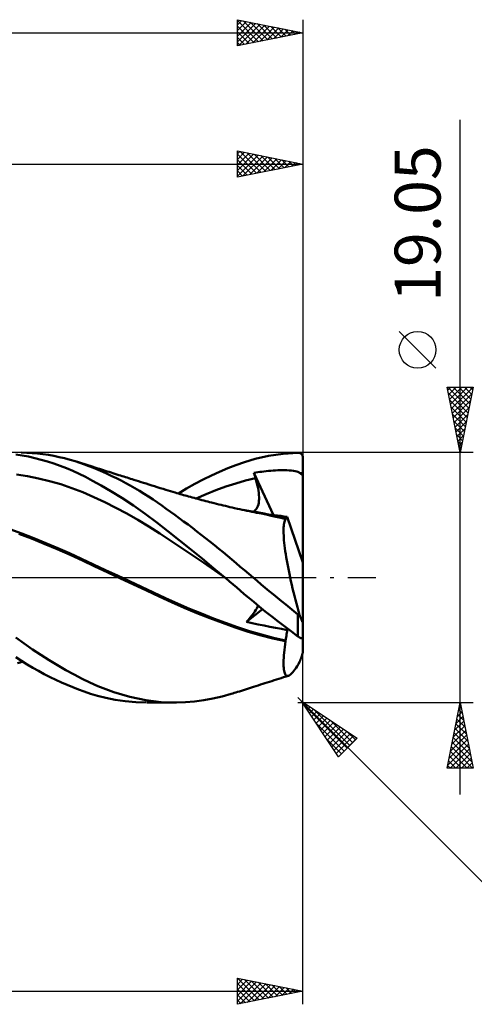
# Model space of a CAD drawing. Units: millimetres. Extents: x -68 to 131, y -44 to 47.
# Drawn here: x 55 to 89, y -33 to 43 of the extents above; entities that cross this region are included whole.
import ezdxf
from ezdxf.enums import TextEntityAlignment as Align

# ---------------------------------------------------------------- set-up
doc = ezdxf.new("R2010")
doc.units = ezdxf.units.MM
doc.header["$LTSCALE"] = 5.35
doc.linetypes.add('LONGDASH_DASH', pattern=[0.85, 0.4, -0.2, 0.05, -0.2])
for name, color, linetype in [('1', 4, 'CONTINUOUS'), ('2', 7, 'CONTINUOUS'), ('4', 2, 'LONGDASH_DASH'), ('CUT', 1, 'CONTINUOUS'), ('SK2', 7, 'CONTINUOUS'), ('SK4', 2, 'LONGDASH_DASH')]:
    doc.layers.add(name, color=color, linetype=linetype)
doc.styles.get("Standard").update_dxf_attribs({"font": 'Monospac821 BT'})

msp = doc.modelspace()

# ---------------------------------------------------------------- linework, layer by layer
at = {"layer": '1', "color": 4, "linetype": 'CONTINUOUS', "lineweight": 50}
for p, q in [((54.838, 9.314), (54.359, 9.39)), ((55.181, 9.513), (54.77, 9.524)), ((55.319, 9.221), (54.838, 9.314)), ((55.594, 9.49), (55.181, 9.513)), ((55.802, 9.113), (55.319, 9.221)), ((56.008, 9.455), (55.594, 9.49)), ((56.285, 8.988), (55.802, 9.113)), ((56.423, 9.407), (56.008, 9.455)), ((56.837, 9.347), (56.423, 9.407)), ((57.252, 9.274), (56.837, 9.347)), ((57.666, 9.19), (57.252, 9.274)), ((58.078, 9.094), (57.666, 9.19)), ((58.488, 8.985), (58.078, 9.094)), ((71.792, 8.807), (72.618, 9.05)), ((72.618, 9.05), (73.638, 9.279)), ((73.638, 9.279), (74.754, 9.444)), ((74.754, 9.444), (75.869, 9.52)), ((75.869, 9.52), (75.889, 9.52)), ((75.908, 9.519), (75.889, 9.52)), ((75.928, 9.517), (75.908, 9.519)), ((75.948, 9.513), (75.928, 9.517)), ((75.967, 9.509), (75.948, 9.513)), ((75.986, 9.504), (75.967, 9.509)), ((76.005, 9.498), (75.986, 9.504)), ((76.024, 9.49), (76.005, 9.498)), ((76.043, 9.481), (76.024, 9.49)), ((76.061, 9.472), (76.043, 9.481)), ((76.079, 9.461), (76.061, 9.472)), ((76.096, 9.449), (76.079, 9.461)), ((76.113, 9.436), (76.096, 9.449)), ((76.129, 9.422), (76.113, 9.436)), ((76.145, 9.406), (76.129, 9.422)), ((76.16, 9.39), (76.145, 9.406)), ((76.174, 9.372), (76.16, 9.39)), ((76.188, 9.353), (76.174, 9.372)), ((76.2, 9.333), (76.188, 9.353)), ((76.211, 9.312), (76.2, 9.333)), ((76.221, 9.29), (76.211, 9.312)), ((76.229, 9.267), (76.221, 9.29)), ((76.237, 9.244), (76.229, 9.267)), ((76.242, 9.219), (76.237, 9.244)), ((76.247, 9.195), (76.242, 9.219)), ((76.249, 9.169), (76.247, 9.195)), ((76.25, 9.144), (76.249, 9.169)), ((76.25, 1.155), (76.25, 9.144)), ((56.768, 8.848), (56.285, 8.988)), ((57.252, 8.691), (56.768, 8.848)), ((57.735, 8.519), (57.252, 8.691)), ((58.217, 8.332), (57.735, 8.519)), ((58.697, 8.129), (58.217, 8.332)), ((58.89, 8.867), (58.488, 8.985)), ((59.241, 8.753), (58.89, 8.867)), ((59.051, 8.817), (58.89, 8.867)), ((59.212, 8.766), (59.051, 8.817)), ((59.374, 8.716), (59.212, 8.766)), ((59.587, 8.632), (59.241, 8.753)), ((59.535, 8.664), (59.374, 8.716)), ((59.696, 8.613), (59.535, 8.664)), ((59.933, 8.503), (59.587, 8.632)), ((59.857, 8.561), (59.696, 8.613)), ((60.018, 8.51), (59.857, 8.561)), ((60.28, 8.366), (59.933, 8.503)), ((60.179, 8.459), (60.018, 8.51)), ((60.389, 8.392), (60.179, 8.459)), ((60.628, 8.221), (60.28, 8.366)), ((60.598, 8.325), (60.389, 8.392)), ((60.744, 8.279), (60.598, 8.325)), ((60.889, 8.233), (60.744, 8.279)), ((69.898, 8.073), (70.524, 8.34)), ((70.524, 8.34), (71.147, 8.582)), ((71.147, 8.582), (71.792, 8.807)), ((55.255, 7.726), (54.416, 7.85)), ((56.095, 7.562), (55.255, 7.726)), ((56.934, 7.358), (56.095, 7.562)), ((59.175, 7.91), (58.697, 8.129)), ((59.656, 7.673), (59.175, 7.91)), ((60.212, 7.383), (59.656, 7.673)), ((60.978, 8.069), (60.628, 8.221)), ((61.034, 8.187), (60.889, 8.233)), ((61.328, 7.91), (60.978, 8.069)), ((61.18, 8.141), (61.034, 8.187)), ((61.325, 8.095), (61.18, 8.141)), ((61.471, 8.049), (61.325, 8.095)), ((61.68, 7.744), (61.328, 7.91)), ((61.616, 8.003), (61.471, 8.049)), ((61.761, 7.958), (61.616, 8.003)), ((62.031, 7.57), (61.68, 7.744)), ((61.907, 7.912), (61.761, 7.958)), ((62.052, 7.866), (61.907, 7.912)), ((62.382, 7.39), (62.031, 7.57)), ((62.198, 7.82), (62.052, 7.866)), ((62.344, 7.775), (62.198, 7.82)), ((62.468, 7.735), (62.344, 7.775)), ((62.593, 7.696), (62.468, 7.735)), ((62.718, 7.657), (62.593, 7.696)), ((62.843, 7.618), (62.718, 7.657)), ((62.968, 7.579), (62.843, 7.618)), ((63.093, 7.539), (62.968, 7.579)), ((63.218, 7.5), (63.093, 7.539)), ((68.64, 7.471), (69.269, 7.784)), ((69.269, 7.784), (69.898, 8.073)), ((71.881, 7.398), (72.634, 7.58)), ((72.514, 7.979), (72.657, 8.004)), ((72.531, 7.922), (72.514, 7.979)), ((74.016, 4.771), (72.514, 7.979)), ((72.547, 7.865), (72.531, 7.922)), ((72.564, 7.808), (72.547, 7.865)), ((72.582, 7.751), (72.564, 7.808)), ((72.599, 7.694), (72.582, 7.751)), ((72.616, 7.637), (72.599, 7.694)), ((72.634, 7.58), (72.616, 7.637)), ((72.692, 7.38), (72.634, 7.58)), ((72.657, 8.004), (72.805, 8.028)), ((72.805, 8.028), (72.959, 8.052)), ((72.959, 8.052), (73.118, 8.074)), ((73.118, 8.074), (73.282, 8.095)), ((73.282, 8.095), (73.45, 8.115)), ((73.45, 8.115), (73.624, 8.132)), ((73.624, 8.132), (73.8, 8.148)), ((73.8, 8.148), (73.976, 8.161)), ((73.976, 8.161), (74.152, 8.172)), ((74.152, 8.172), (74.327, 8.18)), ((74.327, 8.18), (74.502, 8.186)), ((74.502, 8.186), (74.677, 8.188)), ((74.852, 8.187), (74.677, 8.188)), ((75.027, 8.183), (74.852, 8.187)), ((75.201, 8.175), (75.027, 8.183)), ((75.373, 8.161), (75.201, 8.175)), ((75.528, 8.143), (75.373, 8.161)), ((75.662, 8.119), (75.528, 8.143)), ((75.778, 8.091), (75.662, 8.119)), ((75.875, 8.056), (75.778, 8.091)), ((75.954, 8.016), (75.875, 8.056)), ((76.019, 7.97), (75.954, 8.016)), ((76.045, 7.948), (76.019, 7.97)), ((76.019, 7.97), (76.058, 7.97)), ((76.072, 7.926), (76.045, 7.948)), ((76.058, 7.97), (76.096, 7.97)), ((76.103, 7.902), (76.072, 7.926)), ((76.096, 7.97), (76.135, 7.971)), ((76.136, 7.878), (76.103, 7.902)), ((76.135, 7.971), (76.173, 7.971)), ((76.171, 7.852), (76.136, 7.878)), ((76.209, 7.824), (76.171, 7.852)), ((76.173, 7.971), (76.212, 7.971)), ((76.25, 7.796), (76.209, 7.824)), ((76.212, 7.971), (76.25, 7.971)), ((57.774, 7.113), (56.934, 7.358)), ((58.614, 6.829), (57.774, 7.113)), ((59.453, 6.501), (58.614, 6.829)), ((60.863, 7.024), (60.212, 7.383)), ((61.605, 6.591), (60.863, 7.024)), ((62.733, 7.203), (62.382, 7.39)), ((63.083, 7.01), (62.733, 7.203)), ((63.433, 6.811), (63.083, 7.01)), ((63.343, 7.461), (63.218, 7.5)), ((63.531, 7.403), (63.343, 7.461)), ((63.782, 6.605), (63.433, 6.811)), ((63.718, 7.344), (63.531, 7.403)), ((63.905, 7.285), (63.718, 7.344)), ((64.093, 7.227), (63.905, 7.285)), ((64.301, 7.162), (64.093, 7.227)), ((64.509, 7.097), (64.301, 7.162)), ((64.717, 7.031), (64.509, 7.097)), ((64.925, 6.966), (64.717, 7.031)), ((65.146, 6.897), (64.925, 6.966)), ((65.366, 6.829), (65.146, 6.897)), ((65.587, 6.76), (65.366, 6.829)), ((65.807, 6.691), (65.587, 6.76)), ((66.761, 6.406), (67.384, 6.781)), ((67.384, 6.781), (68.01, 7.137)), ((68.01, 7.137), (68.64, 7.471)), ((69.621, 6.656), (70.374, 6.932)), ((70.374, 6.932), (71.127, 7.179)), ((71.127, 7.179), (71.881, 7.398)), ((72.744, 7.184), (72.692, 7.38)), ((72.789, 6.994), (72.744, 7.184)), ((72.827, 6.809), (72.789, 6.994)), ((72.857, 6.631), (72.827, 6.809)), ((60.293, 6.136), (59.453, 6.501)), ((61.132, 5.742), (60.293, 6.136)), ((62.434, 6.078), (61.605, 6.591)), ((63.327, 5.49), (62.434, 6.078)), ((64.131, 6.392), (63.782, 6.605)), ((64.478, 6.172), (64.131, 6.392)), ((64.825, 5.946), (64.478, 6.172)), ((65.982, 6.638), (65.807, 6.691)), ((66.157, 6.585), (65.982, 6.638)), ((66.332, 6.532), (66.157, 6.585)), ((66.507, 6.48), (66.332, 6.532)), ((66.636, 6.442), (66.507, 6.48)), ((66.765, 6.405), (66.636, 6.442)), ((66.893, 6.367), (66.765, 6.405)), ((67.022, 6.33), (66.893, 6.367)), ((67.15, 6.293), (67.022, 6.33)), ((67.279, 6.257), (67.15, 6.293)), ((67.408, 6.221), (67.279, 6.257)), ((67.536, 6.185), (67.408, 6.221)), ((67.674, 6.146), (67.536, 6.185)), ((67.813, 6.108), (67.674, 6.146)), ((67.951, 6.07), (67.813, 6.108)), ((68.089, 6.033), (67.951, 6.07)), ((68.239, 5.993), (68.089, 6.033)), ((68.115, 6.026), (68.868, 6.355)), ((68.868, 6.355), (69.621, 6.656)), ((72.88, 6.458), (72.857, 6.631)), ((72.896, 6.293), (72.88, 6.458)), ((72.904, 6.135), (72.896, 6.293)), ((72.904, 5.984), (72.904, 6.135)), ((61.972, 5.322), (61.132, 5.742)), ((62.812, 4.875), (61.972, 5.322)), ((64.223, 4.863), (63.327, 5.49)), ((65.168, 5.715), (64.825, 5.946)), ((65.501, 5.484), (65.168, 5.715)), ((65.83, 5.251), (65.501, 5.484)), ((68.389, 5.952), (68.239, 5.993)), ((68.539, 5.913), (68.389, 5.952)), ((68.689, 5.873), (68.539, 5.913)), ((68.839, 5.834), (68.689, 5.873)), ((68.989, 5.796), (68.839, 5.834)), ((69.139, 5.757), (68.989, 5.796)), ((69.289, 5.719), (69.139, 5.757)), ((69.48, 5.671), (69.289, 5.719)), ((69.671, 5.624), (69.48, 5.671)), ((69.84, 5.582), (69.671, 5.624)), ((70.009, 5.541), (69.84, 5.582)), ((70.178, 5.5), (70.009, 5.541)), ((70.347, 5.46), (70.178, 5.5)), ((70.515, 5.42), (70.347, 5.46)), ((70.684, 5.38), (70.515, 5.42)), ((70.853, 5.341), (70.684, 5.38)), ((71.022, 5.302), (70.853, 5.341)), ((71.253, 5.25), (71.022, 5.302)), ((72.71, 5.244), (72.768, 5.342)), ((72.768, 5.342), (72.815, 5.452)), ((72.815, 5.452), (72.852, 5.572)), ((72.852, 5.572), (72.878, 5.702)), ((72.878, 5.702), (72.895, 5.84)), ((72.895, 5.84), (72.904, 5.984)), ((63.651, 4.401), (62.812, 4.875)), ((65.102, 4.209), (64.223, 4.863)), ((66.16, 5.014), (65.83, 5.251)), ((66.491, 4.774), (66.16, 5.014)), ((66.823, 4.531), (66.491, 4.774)), ((67.155, 4.284), (66.823, 4.531)), ((71.436, 5.209), (71.253, 5.25)), ((71.62, 5.169), (71.436, 5.209)), ((71.803, 5.129), (71.62, 5.169)), ((72.227, 5.075), (71.689, 5.155)), ((71.986, 5.091), (71.803, 5.129)), ((72.169, 5.053), (71.986, 5.091)), ((72.353, 5.017), (72.169, 5.053)), ((72.765, 4.985), (72.227, 5.075)), ((72.536, 4.981), (72.353, 5.017)), ((72.47, 5.036), (72.561, 5.09)), ((72.719, 4.946), (72.536, 4.981)), ((72.561, 5.09), (72.641, 5.16)), ((72.641, 5.16), (72.71, 5.244)), ((73.084, 4.876), (72.719, 4.946)), ((73.303, 4.883), (72.765, 4.985)), ((73.45, 4.801), (73.084, 4.876)), ((73.841, 4.771), (73.303, 4.883)), ((73.818, 4.72), (73.45, 4.801)), ((73.845, 4.792), (73.605, 4.82)), ((74.188, 4.635), (73.818, 4.72)), ((74.379, 4.649), (73.841, 4.771)), ((74.084, 4.762), (73.845, 4.792)), ((74.324, 4.732), (74.084, 4.762)), ((74.557, 4.545), (74.188, 4.635)), ((74.565, 4.701), (74.324, 4.732)), ((74.916, 4.517), (74.379, 4.649)), ((74.927, 4.45), (74.557, 4.545)), ((74.807, 4.669), (74.565, 4.701)), ((75.051, 4.636), (74.807, 4.669)), ((74.918, 4.516), (74.916, 4.517)), ((74.919, 4.516), (74.918, 4.516)), ((74.921, 4.516), (74.919, 4.516)), ((74.922, 4.515), (74.921, 4.516)), ((74.924, 4.515), (74.922, 4.515)), ((74.925, 4.515), (74.924, 4.515)), ((74.925, 4.505), (74.925, 4.515)), ((74.949, 4.512), (74.925, 4.515)), ((74.926, 4.496), (74.925, 4.505)), ((74.949, 4.512), (74.971, 4.516)), ((74.971, 4.516), (74.991, 4.527)), ((74.991, 4.527), (75.009, 4.545)), ((75.009, 4.545), (75.025, 4.569)), ((75.025, 4.569), (75.039, 4.599)), ((75.039, 4.599), (75.051, 4.636)), ((76.25, 1.155), (75.051, 4.636)), ((64.491, 3.899), (63.651, 4.401)), ((65.33, 3.368), (64.491, 3.899)), ((65.96, 3.539), (65.102, 4.209)), ((67.488, 4.035), (67.155, 4.284)), ((67.822, 3.782), (67.488, 4.035)), ((68.157, 3.525), (67.822, 3.782)), ((74.777, 3.688), (74.782, 3.822)), ((74.782, 3.822), (74.791, 3.945)), ((74.791, 3.945), (74.805, 4.057)), ((74.805, 4.057), (74.822, 4.158)), ((74.822, 4.158), (74.843, 4.248)), ((74.843, 4.248), (74.867, 4.326)), ((74.867, 4.326), (74.895, 4.394)), ((74.895, 4.394), (74.927, 4.45)), ((74.926, 4.487), (74.926, 4.496)), ((74.926, 4.478), (74.926, 4.487)), ((74.926, 4.469), (74.926, 4.478)), ((74.927, 4.46), (74.926, 4.469)), ((74.927, 4.45), (74.927, 4.46)), ((54.801, 3.35), (53.886, 3.681)), ((55.544, 2.968), (54.571, 3.34)), ((55.715, 3.002), (54.801, 3.35)), ((66.17, 2.814), (65.33, 3.368)), ((66.82, 2.855), (65.96, 3.539)), ((68.492, 3.266), (68.157, 3.525)), ((68.828, 3.004), (68.492, 3.266)), ((69.163, 2.739), (68.828, 3.004)), ((74.775, 3.542), (74.777, 3.688)), ((74.777, 3.386), (74.775, 3.542)), ((74.784, 3.219), (74.777, 3.386)), ((74.795, 3.043), (74.784, 3.219)), ((74.809, 2.857), (74.795, 3.043)), ((56.521, 2.578), (55.544, 2.968)), ((56.63, 2.636), (55.715, 3.002)), ((57.506, 2.166), (56.521, 2.578)), ((57.545, 2.254), (56.63, 2.636)), ((58.46, 1.855), (57.545, 2.254)), ((67.01, 2.253), (66.17, 2.814)), ((67.686, 2.158), (66.82, 2.855)), ((67.849, 1.687), (67.01, 2.253)), ((69.498, 2.471), (69.163, 2.739)), ((69.832, 2.201), (69.498, 2.471)), ((74.828, 2.662), (74.809, 2.857)), ((74.85, 2.458), (74.828, 2.662)), ((74.877, 2.244), (74.85, 2.458)), ((58.487, 1.736), (57.506, 2.166)), ((59.374, 1.438), (58.46, 1.855)), ((59.442, 1.293), (58.487, 1.736)), ((68.559, 1.447), (67.686, 2.158)), ((68.689, 1.114), (67.849, 1.687)), ((70.166, 1.929), (69.832, 2.201)), ((70.498, 1.655), (70.166, 1.929)), ((70.827, 1.38), (70.498, 1.655)), ((74.907, 2.022), (74.877, 2.244)), ((74.941, 1.792), (74.907, 2.022)), ((74.98, 1.554), (74.941, 1.792)), ((75.021, 1.309), (74.98, 1.554)), ((60.289, 1.008), (59.374, 1.438)), ((60.392, 0.84), (59.442, 1.293)), ((61.204, 0.579), (60.289, 1.008)), ((61.368, 0.38), (60.392, 0.84)), ((69.433, 0.727), (68.559, 1.447)), ((69.529, 0.534), (68.689, 1.114)), ((71.151, 1.105), (70.827, 1.38)), ((71.474, 0.83), (71.151, 1.105)), ((71.797, 0.554), (71.474, 0.83)), ((75.066, 1.059), (75.021, 1.309)), ((75.115, 0.803), (75.066, 1.059)), ((75.166, 0.542), (75.115, 0.803)), ((76.25, -3.403), (76.25, 1.155)), ((62.119, 0.15), (61.204, 0.579)), ((62.348, -0.077), (61.368, 0.38)), ((63.033, -0.278), (62.119, 0.15)), ((70.305, 0), (69.433, 0.727)), ((70.368, -0.053), (69.529, 0.534)), ((70.315, -0.009), (70.305, 0)), ((72.123, 0.277), (71.797, 0.554)), ((72.451, 0), (72.123, 0.277)), ((72.759, -0.259), (72.451, 0)), ((75.221, 0.276), (75.166, 0.542)), ((75.279, 0.006), (75.221, 0.276)), ((75.34, -0.269), (75.279, 0.006)), ((63.336, -0.535), (62.348, -0.077)), ((63.948, -0.706), (63.033, -0.278)), ((64.321, -0.993), (63.336, -0.535)), ((64.863, -1.134), (63.948, -0.706)), ((70.326, -0.018), (70.315, -0.009)), ((70.336, -0.027), (70.326, -0.018)), ((70.347, -0.035), (70.336, -0.027)), ((70.357, -0.044), (70.347, -0.035)), ((70.368, -0.053), (70.357, -0.044)), ((70.368, -0.053), (70.368, -0.052)), ((70.368, -0.053), (70.368, -0.053)), ((70.368, -0.053), (70.368, -0.053)), ((70.368, -0.053), (70.368, -0.053)), ((70.368, -0.053), (70.368, -0.053)), ((70.368, -0.053), (70.368, -0.053)), ((70.368, -0.053), (70.368, -0.053)), ((70.647, -0.288), (70.368, -0.053)), ((70.368, -0.053), (70.368, -0.053)), ((70.368, -0.053), (70.368, -0.053)), ((70.368, -0.053), (70.368, -0.053)), ((70.368, -0.053), (70.368, -0.053)), ((70.368, -0.053), (70.368, -0.053)), ((70.368, -0.053), (70.368, -0.053)), ((70.368, -0.053), (70.368, -0.053)), ((70.368, -0.053), (70.368, -0.053)), ((70.924, -0.523), (70.647, -0.288)), ((71.201, -0.759), (70.924, -0.523)), ((73.069, -0.518), (72.759, -0.259)), ((73.379, -0.776), (73.069, -0.518)), ((75.404, -0.548), (75.34, -0.269)), ((75.47, -0.83), (75.404, -0.548)), ((65.281, -1.443), (64.321, -0.993)), ((65.777, -1.562), (64.863, -1.134)), ((66.224, -1.881), (65.281, -1.443)), ((71.477, -0.994), (71.201, -0.759)), ((71.779, -1.251), (71.477, -0.994)), ((72.121, -1.539), (71.779, -1.251)), ((73.69, -1.033), (73.379, -0.776)), ((74.002, -1.29), (73.69, -1.033)), ((74.314, -1.545), (74.002, -1.29)), ((75.539, -1.114), (75.47, -0.83)), ((75.611, -1.4), (75.539, -1.114)), ((75.684, -1.687), (75.611, -1.4)), ((66.692, -1.976), (65.777, -1.562)), ((67.193, -2.306), (66.224, -1.881)), ((67.607, -2.371), (66.692, -1.976)), ((72.504, -1.857), (72.121, -1.539)), ((72.925, -2.203), (72.504, -1.857)), ((72.732, -2.343), (72.792, -2.232)), ((72.792, -2.232), (72.838, -2.132)), ((73.384, -2.574), (72.925, -2.203)), ((74.626, -1.799), (74.314, -1.545)), ((74.937, -2.052), (74.626, -1.799)), ((75.249, -2.304), (74.937, -2.052)), ((75.76, -1.975), (75.684, -1.687)), ((75.838, -2.264), (75.76, -1.975)), ((68.166, -2.707), (67.193, -2.306)), ((68.522, -2.747), (67.607, -2.371)), ((69.146, -3.09), (68.166, -2.707)), ((69.437, -3.106), (68.522, -2.747)), ((71.945, -3.377), (73.179, -2.409)), ((72.23, -3.047), (72.356, -2.89)), ((72.356, -2.89), (72.471, -2.738)), ((72.471, -2.738), (72.572, -2.596)), ((72.572, -2.596), (72.659, -2.465)), ((72.659, -2.465), (72.732, -2.343)), ((73.876, -2.965), (73.384, -2.574)), ((74.375, -3.354), (73.876, -2.965)), ((75.559, -2.553), (75.249, -2.304)), ((75.869, -2.801), (75.559, -2.553)), ((75.917, -2.554), (75.838, -2.264)), ((75.877, -2.807), (75.869, -2.801)), ((75.869, -4.484), (75.869, -2.801)), ((75.884, -2.813), (75.877, -2.807)), ((75.892, -2.818), (75.884, -2.813)), ((75.9, -2.823), (75.892, -2.818)), ((75.909, -2.827), (75.9, -2.823)), ((75.917, -2.832), (75.909, -2.827)), ((75.998, -2.843), (75.917, -2.554)), ((75.926, -2.835), (75.917, -2.832)), ((75.935, -2.838), (75.926, -2.835)), ((75.944, -2.841), (75.935, -2.838)), ((75.953, -2.843), (75.944, -2.841)), ((75.962, -2.844), (75.953, -2.843)), ((75.971, -2.845), (75.962, -2.844)), ((75.98, -2.845), (75.971, -2.845)), ((75.98, -2.845), (75.989, -2.844)), ((75.989, -2.844), (75.998, -2.843)), ((76.009, -2.873), (75.998, -2.843)), ((76.019, -2.902), (76.009, -2.873)), ((76.03, -2.931), (76.019, -2.902)), ((76.04, -2.959), (76.03, -2.931)), ((76.05, -2.987), (76.04, -2.959)), ((76.06, -3.014), (76.05, -2.987)), ((70.126, -3.454), (69.146, -3.09)), ((70.351, -3.449), (69.437, -3.106)), ((71.084, -3.794), (70.126, -3.454)), ((71.266, -3.774), (70.351, -3.449)), ((71.945, -3.377), (72.092, -3.21)), ((72.393, -3.474), (71.945, -3.377)), ((72.092, -3.21), (72.23, -3.047)), ((72.844, -3.568), (72.393, -3.474)), ((73.288, -3.66), (72.844, -3.568)), ((73.728, -3.748), (73.288, -3.66)), ((74.166, -3.834), (73.728, -3.748)), ((74.874, -3.738), (74.375, -3.354)), ((75.372, -4.115), (74.874, -3.738)), ((76.07, -3.04), (76.06, -3.014)), ((76.08, -3.067), (76.07, -3.04)), ((76.091, -3.094), (76.08, -3.067)), ((76.101, -3.121), (76.091, -3.094)), ((76.112, -3.148), (76.101, -3.121)), ((76.123, -3.175), (76.112, -3.148)), ((76.133, -3.202), (76.123, -3.175)), ((76.144, -3.227), (76.133, -3.202)), ((76.154, -3.252), (76.144, -3.227)), ((76.164, -3.276), (76.154, -3.252)), ((76.174, -3.299), (76.164, -3.276)), ((76.184, -3.32), (76.174, -3.299)), ((76.194, -3.34), (76.184, -3.32)), ((76.203, -3.36), (76.194, -3.34)), ((76.213, -3.379), (76.203, -3.36)), ((76.222, -3.395), (76.213, -3.379)), ((76.231, -3.407), (76.222, -3.395)), ((76.238, -3.416), (76.231, -3.407)), ((76.244, -3.419), (76.238, -3.416)), ((76.244, -3.419), (76.248, -3.415)), ((76.248, -3.415), (76.25, -3.403)), ((76.25, -4.575), (76.25, -3.403)), ((72.011, -4.102), (71.084, -3.794)), ((72.181, -4.076), (71.266, -3.774)), ((72.97, -4.384), (72.011, -4.102)), ((73.096, -4.347), (72.181, -4.076)), ((73.945, -4.633), (72.97, -4.384)), ((74.01, -4.585), (73.096, -4.347)), ((74.606, -3.918), (74.166, -3.834)), ((75.051, -4.001), (74.606, -3.918)), ((74.971, -4.55), (74.991, -4.432)), ((74.991, -4.432), (75.009, -4.319)), ((75.009, -4.319), (75.025, -4.209)), ((75.025, -4.209), (75.039, -4.103)), ((75.039, -4.103), (75.051, -4.001)), ((75.051, -4.001), (75.091, -3.903)), ((75.869, -4.484), (75.372, -4.115)), ((75.889, -4.499), (75.869, -4.484)), ((75.908, -4.512), (75.889, -4.499)), ((54.991, -5.03), (54.361, -4.572)), ((55.625, -5.471), (54.991, -5.03)), ((74.927, -4.847), (73.945, -4.633)), ((74.925, -4.794), (74.01, -4.585)), ((74.866, -5.303), (74.895, -5.08)), ((74.895, -5.08), (74.927, -4.847)), ((74.925, -4.794), (74.949, -4.67)), ((74.925, -4.802), (74.925, -4.794)), ((74.926, -4.81), (74.925, -4.802)), ((74.926, -4.817), (74.926, -4.81)), ((74.926, -4.825), (74.926, -4.817)), ((74.926, -4.832), (74.926, -4.825)), ((74.927, -4.84), (74.926, -4.832)), ((74.927, -4.847), (74.927, -4.84)), ((74.949, -4.67), (74.971, -4.55)), ((75.928, -4.526), (75.908, -4.512)), ((75.948, -4.538), (75.928, -4.526)), ((75.967, -4.55), (75.948, -4.538)), ((75.986, -4.562), (75.967, -4.55)), ((76.005, -4.573), (75.986, -4.562)), ((76.024, -4.583), (76.005, -4.573)), ((76.043, -4.592), (76.024, -4.583)), ((76.061, -4.601), (76.043, -4.592)), ((76.079, -4.608), (76.061, -4.601)), ((76.096, -4.615), (76.079, -4.608)), ((76.113, -4.621), (76.096, -4.615)), ((76.129, -4.626), (76.113, -4.621)), ((76.145, -4.629), (76.129, -4.626)), ((76.16, -4.632), (76.145, -4.629)), ((76.174, -4.633), (76.16, -4.632)), ((76.188, -4.634), (76.174, -4.633)), ((76.188, -4.634), (76.2, -4.633)), ((76.2, -4.633), (76.211, -4.63)), ((76.211, -4.63), (76.221, -4.627)), ((76.221, -4.627), (76.229, -4.621)), ((76.229, -4.621), (76.237, -4.615)), ((76.237, -4.615), (76.242, -4.607)), ((76.242, -4.607), (76.247, -4.598)), ((76.247, -4.598), (76.249, -4.587)), ((76.249, -4.587), (76.25, -4.575)), ((76.25, -5.649), (76.25, -4.575)), ((56.262, -5.895), (55.625, -5.471)), ((56.9, -6.301), (56.262, -5.895)), ((74.789, -6.108), (74.803, -5.921)), ((74.803, -5.921), (74.82, -5.724)), ((74.82, -5.724), (74.841, -5.518)), ((74.841, -5.518), (74.866, -5.303)), ((76.154, -6.008), (76.164, -5.978)), ((76.164, -5.978), (76.174, -5.948)), ((76.174, -5.948), (76.184, -5.918)), ((76.184, -5.918), (76.194, -5.887)), ((76.194, -5.887), (76.203, -5.855)), ((76.203, -5.855), (76.213, -5.822)), ((76.213, -5.822), (76.222, -5.789)), ((76.222, -5.789), (76.231, -5.757)), ((76.231, -5.757), (76.238, -5.726)), ((76.238, -5.726), (76.244, -5.696)), ((76.244, -5.696), (76.248, -5.67)), ((76.248, -5.67), (76.25, -5.649)), ((54.788, -6.353), (54.357, -6.077)), ((54.476, -6.523), (54.675, -6.464)), ((54.675, -6.464), (54.873, -6.406)), ((55.222, -6.619), (54.788, -6.353)), ((55.656, -6.874), (55.222, -6.619)), ((57.537, -6.687), (56.9, -6.301)), ((58.171, -7.053), (57.537, -6.687)), ((74.775, -6.607), (74.776, -6.451)), ((74.779, -6.751), (74.775, -6.607)), ((74.776, -6.451), (74.781, -6.285)), ((74.787, -6.883), (74.779, -6.751)), ((74.781, -6.285), (74.789, -6.108)), ((75.732, -6.877), (75.819, -6.74)), ((75.819, -6.74), (75.907, -6.591)), ((75.907, -6.591), (75.998, -6.431)), ((75.998, -6.431), (76.009, -6.404)), ((76.009, -6.404), (76.019, -6.377)), ((76.019, -6.377), (76.03, -6.351)), ((76.03, -6.351), (76.04, -6.324)), ((76.04, -6.324), (76.05, -6.298)), ((76.05, -6.298), (76.06, -6.271)), ((76.06, -6.271), (76.07, -6.245)), ((76.07, -6.245), (76.08, -6.217)), ((76.08, -6.217), (76.091, -6.189)), ((76.091, -6.189), (76.101, -6.16)), ((76.101, -6.16), (76.112, -6.13)), ((76.112, -6.13), (76.123, -6.1)), ((76.123, -6.1), (76.133, -6.07)), ((76.133, -6.07), (76.144, -6.039)), ((76.144, -6.039), (76.154, -6.008)), ((56.091, -7.119), (55.656, -6.874)), ((56.526, -7.353), (56.091, -7.119)), ((56.962, -7.577), (56.526, -7.353)), ((58.796, -7.396), (58.171, -7.053)), ((59.404, -7.712), (58.796, -7.396)), ((74.799, -7.002), (74.787, -6.883)), ((74.816, -7.109), (74.799, -7.002)), ((74.837, -7.203), (74.816, -7.109)), ((74.862, -7.284), (74.837, -7.203)), ((74.891, -7.353), (74.862, -7.284)), ((74.924, -7.408), (74.891, -7.353)), ((74.962, -7.45), (74.924, -7.408)), ((75.003, -7.479), (74.962, -7.45)), ((74.966, -7.544), (75.149, -7.487)), ((75.048, -7.495), (75.003, -7.479)), ((75.097, -7.497), (75.048, -7.495)), ((75.097, -7.497), (75.149, -7.487)), ((75.149, -7.487), (75.209, -7.461)), ((75.209, -7.461), (75.274, -7.42)), ((75.274, -7.42), (75.342, -7.365)), ((75.342, -7.365), (75.414, -7.295)), ((75.414, -7.295), (75.489, -7.21)), ((75.489, -7.21), (75.567, -7.112)), ((75.567, -7.112), (75.648, -7.001)), ((75.648, -7.001), (75.732, -6.877)), ((57.397, -7.79), (56.962, -7.577)), ((57.832, -7.993), (57.397, -7.79)), ((58.266, -8.184), (57.832, -7.993)), ((58.698, -8.364), (58.266, -8.184)), ((60.005, -8.003), (59.404, -7.712)), ((60.61, -8.268), (60.005, -8.003)), ((72.661, -8.27), (72.835, -8.215)), ((72.835, -8.215), (73.009, -8.16)), ((73.009, -8.16), (73.184, -8.105)), ((73.184, -8.105), (73.358, -8.049)), ((73.358, -8.049), (73.533, -7.994)), ((73.533, -7.994), (73.707, -7.939)), ((73.707, -7.939), (73.882, -7.884)), ((73.882, -7.884), (74.056, -7.83)), ((74.056, -7.83), (74.231, -7.775)), ((74.231, -7.775), (74.417, -7.716)), ((74.417, -7.716), (74.6, -7.659)), ((74.6, -7.659), (74.783, -7.602)), ((74.783, -7.602), (74.966, -7.544)), ((59.129, -8.533), (58.698, -8.364)), ((59.558, -8.69), (59.129, -8.533)), ((60.037, -8.85), (59.558, -8.69)), ((60.594, -9.014), (60.037, -8.85)), ((61.218, -8.509), (60.61, -8.268)), ((61.828, -8.725), (61.218, -8.509)), ((62.438, -8.916), (61.828, -8.725)), ((63.048, -9.081), (62.438, -8.916)), ((70.087, -9.063), (70.778, -8.867)), ((70.778, -8.867), (70.897, -8.83)), ((70.897, -8.83), (71.015, -8.793)), ((71.015, -8.793), (71.134, -8.756)), ((71.134, -8.756), (71.253, -8.719)), ((71.253, -8.719), (71.407, -8.67)), ((71.407, -8.67), (71.561, -8.62)), ((71.561, -8.62), (71.715, -8.571)), ((71.715, -8.571), (71.87, -8.522)), ((71.87, -8.522), (72.024, -8.473)), ((72.024, -8.473), (72.178, -8.423)), ((72.178, -8.423), (72.332, -8.374)), ((72.332, -8.374), (72.486, -8.325)), ((72.486, -8.325), (72.661, -8.27)), ((61.227, -9.171), (60.594, -9.014)), ((61.931, -9.312), (61.227, -9.171)), ((62.704, -9.425), (61.931, -9.312)), ((63.512, -9.499), (62.704, -9.425)), ((63.655, -9.22), (63.048, -9.081)), ((64.319, -9.525), (63.512, -9.499)), ((64.261, -9.334), (63.655, -9.22)), ((64.864, -9.422), (64.261, -9.334)), ((66.508, -9.525), (64.362, -9.525)), ((65.452, -9.483), (64.864, -9.422)), ((66.024, -9.516), (65.452, -9.483)), ((66.599, -9.525), (66.024, -9.516)), ((66.599, -9.525), (67.293, -9.502)), ((67.293, -9.502), (67.99, -9.445)), ((67.99, -9.445), (68.69, -9.352)), ((68.69, -9.352), (69.39, -9.225)), ((69.39, -9.225), (70.087, -9.063))]:
    msp.add_line(p, q, dxfattribs=at)
at = {"layer": '2', "color": 7, "linetype": 'CONTINUOUS', "lineweight": 25}
for p, q in [((88.25, -16.525), (88.25, 34.9)), ((71.25, 30.525), (71.25, 32.525)), ((71.25, 32.525), (76.25, 31.525)), ((71.25, 32.304), (71.434, 32.488)), ((71.25, 31.88), (71.788, 32.417)), ((71.25, 31.456), (72.141, 32.347)), ((71.25, 31.031), (72.495, 32.276)), ((71.462, 32.483), (73.058, 30.887)), ((71.992, 32.377), (73.412, 30.957)), ((76.25, 32.525), (76.25, 9.144)), ((0, 31.525), (76.25, 31.525)), ((71.25, 32.27), (72.705, 30.816)), ((71.25, 30.607), (72.848, 32.205)), ((71.25, 31.846), (72.351, 30.745)), ((76.25, 31.525), (71.25, 30.525)), ((71.678, 30.611), (73.202, 32.135)), ((72.208, 30.717), (73.555, 32.064)), ((72.523, 32.27), (73.765, 31.028)), ((72.738, 30.823), (73.909, 31.993)), ((73.053, 32.164), (74.119, 31.099)), ((73.269, 30.929), (74.262, 31.923)), ((73.583, 32.058), (74.472, 31.169)), ((73.799, 31.035), (74.616, 31.852)), ((74.114, 31.952), (74.826, 31.24)), ((74.329, 31.141), (74.97, 31.781)), ((74.644, 31.846), (75.179, 31.311)), ((74.86, 31.247), (75.323, 31.71)), ((75.174, 31.74), (75.533, 31.382)), ((75.39, 31.353), (75.677, 31.64)), ((75.705, 31.634), (75.887, 31.452)), ((75.92, 31.459), (76.03, 31.569)), ((76.235, 31.528), (76.24, 31.523)), ((71.25, 31.422), (71.997, 30.674)), ((71.25, 30.998), (71.644, 30.604)), ((71.25, 30.573), (71.29, 30.533)), ((86.4, 15.963), (83.6, 18.762)), ((88.25, 9.525), (87.25, 14.525)), ((87.25, 14.525), (89.25, 14.525)), ((87.297, 14.292), (87.53, 14.525)), ((87.298, 14.525), (88.925, 12.899)), ((87.367, 13.938), (87.954, 14.525)), ((87.438, 13.585), (88.378, 14.525)), ((87.509, 13.231), (88.802, 14.525)), ((87.579, 12.878), (89.227, 14.525)), ((87.723, 14.525), (88.995, 13.252)), ((88.147, 14.525), (89.066, 13.606)), ((89.25, 14.525), (88.25, 9.525)), ((88.571, 14.525), (89.137, 13.959)), ((88.995, 14.525), (89.208, 14.313)), ((87.344, 14.055), (88.854, 12.545)), ((87.45, 13.525), (88.783, 12.192)), ((87.65, 12.524), (89.15, 14.024)), ((87.556, 12.994), (88.713, 11.838)), ((87.721, 12.171), (89.044, 13.493)), ((87.792, 11.817), (88.938, 12.963)), ((87.662, 12.464), (88.642, 11.484)), ((87.862, 11.463), (88.832, 12.433)), ((87.768, 11.934), (88.571, 11.131)), ((87.874, 11.403), (88.5, 10.777)), ((87.933, 11.11), (88.725, 11.902)), ((88.004, 10.756), (88.619, 11.372)), ((87.98, 10.873), (88.43, 10.424)), ((88.074, 10.403), (88.513, 10.842)), ((88.086, 10.343), (88.359, 10.07)), ((88.145, 10.049), (88.407, 10.311)), ((88.193, 9.812), (88.288, 9.717)), ((88.216, 9.696), (88.301, 9.781)), ((89.25, 9.525), (75.869, 9.525)), ((76.25, -32.525), (76.25, 0)), ((76.138, -9.413), (75.869, -9.144)), ((75.869, -9.525), (89.25, -9.525)), ((76.138, -9.413), (98.766, -32.041)), ((76.138, -9.413), (80.381, -12.242)), ((78.967, -13.656), (76.138, -9.413)), ((76.248, -9.578), (76.303, -9.523)), ((76.418, -9.833), (76.558, -9.693)), ((87.25, -14.525), (88.25, -9.525)), ((88.211, -9.722), (88.309, -9.82)), ((88.25, -9.525), (89.25, -14.525)), ((76.369, -9.76), (79.616, -13.007)), ((76.588, -10.087), (76.812, -9.863)), ((76.757, -10.342), (77.067, -10.032)), ((76.927, -10.596), (77.321, -10.202)), ((77.065, -10.031), (79.828, -12.795)), ((77.097, -10.851), (77.576, -10.372)), ((88.039, -10.58), (88.391, -10.228)), ((88.069, -10.429), (88.521, -10.881)), ((88.14, -10.075), (88.415, -10.351)), ((88.145, -10.049), (88.32, -9.875)), ((77.218, -11.033), (79.404, -13.219)), ((77.267, -11.106), (77.831, -10.542)), ((77.436, -11.36), (78.085, -10.711)), ((77.606, -11.615), (78.34, -10.881)), ((77.776, -11.869), (78.594, -11.051)), ((77.945, -12.124), (78.849, -11.22)), ((78.337, -10.879), (80.04, -12.582)), ((87.827, -11.64), (88.532, -10.935)), ((87.928, -11.136), (88.733, -11.942)), ((87.933, -11.11), (88.461, -10.582)), ((87.999, -10.782), (88.627, -11.411)), ((78.115, -12.378), (79.103, -11.39)), ((78.285, -12.633), (79.358, -11.56)), ((78.454, -12.888), (79.613, -11.729)), ((78.624, -13.142), (79.867, -11.899)), ((79.61, -11.728), (80.253, -12.37)), ((87.509, -13.231), (88.744, -11.996)), ((87.615, -12.701), (88.673, -11.642)), ((87.721, -12.171), (88.603, -11.289)), ((87.786, -11.843), (88.945, -13.002)), ((87.857, -11.49), (88.839, -12.472)), ((78.067, -12.306), (79.192, -13.431)), ((78.794, -13.397), (80.122, -12.069)), ((78.964, -13.651), (80.376, -12.239)), ((80.381, -12.242), (78.967, -13.656)), ((87.297, -14.292), (88.886, -12.703)), ((87.403, -13.762), (88.815, -12.349)), ((87.645, -12.55), (89.158, -14.063)), ((87.716, -12.197), (89.051, -13.532)), ((87.488, -14.525), (88.956, -13.057)), ((87.504, -13.257), (88.771, -14.525)), ((87.574, -12.904), (89.195, -14.525)), ((87.912, -14.525), (89.027, -13.41)), ((78.915, -13.578), (78.98, -13.643)), ((87.362, -13.964), (87.923, -14.525)), ((87.433, -13.611), (88.347, -14.525)), ((88.336, -14.525), (89.098, -13.764)), ((88.761, -14.525), (89.168, -14.117)), ((89.25, -14.525), (87.25, -14.525)), ((87.291, -14.318), (87.498, -14.525)), ((89.185, -14.525), (89.239, -14.471)), ((71.25, -32.525), (71.25, -30.525)), ((71.25, -30.525), (76.25, -31.525)), ((71.25, -30.58), (71.296, -30.534)), ((71.25, -31.005), (71.65, -30.605)), ((71.25, -31.429), (72.003, -30.676)), ((71.25, -31.853), (72.357, -30.746)), ((71.255, -30.526), (72.92, -32.191)), ((71.786, -30.632), (73.274, -32.12)), ((72.316, -30.738), (73.627, -32.05)), ((71.25, -32.278), (72.71, -30.817)), ((71.25, -30.945), (72.567, -32.262)), ((71.25, -31.369), (72.213, -32.332)), ((71.471, -32.481), (73.064, -30.888)), ((72.001, -32.375), (73.418, -30.959)), ((72.532, -32.269), (73.771, -31.029)), ((72.846, -30.844), (73.981, -31.979)), ((73.062, -32.163), (74.125, -31.1)), ((73.377, -30.95), (74.335, -31.908)), ((73.592, -32.057), (74.478, -31.171)), ((73.907, -31.056), (74.688, -31.837)), ((74.123, -31.95), (74.832, -31.241)), ((74.437, -31.162), (75.042, -31.767)), ((74.653, -31.844), (75.185, -31.312)), ((74.968, -31.269), (75.395, -31.696)), ((75.183, -31.738), (75.539, -31.383)), ((75.498, -31.375), (75.749, -31.625)), ((75.714, -31.632), (75.892, -31.453)), ((76.028, -31.481), (76.102, -31.555)), ((19.05, -31.525), (76.25, -31.525)), ((76.25, -31.525), (71.25, -32.525)), ((71.25, -31.793), (71.86, -32.403)), ((71.25, -32.218), (71.506, -32.474)), ((76.244, -31.526), (76.246, -31.524))]:
    msp.add_line(p, q, dxfattribs=at)
msp.add_circle((85, 17.362), 1.4, dxfattribs=at)
at = {"layer": '4', "color": 2, "linetype": 'LONGDASH_DASH', "lineweight": 25}
msp.add_line((0, 0), (76.25, 0), dxfattribs=at)
at = {"layer": 'CUT', "color": 1, "linetype": 'CONTINUOUS', "lineweight": 25}
for p, q in [((75.869, 9.525), (19.05, 9.525)), ((76.25, 0), (76.25, 9.144)), ((19.05, 0), (76.25, 0))]:
    msp.add_line(p, q, dxfattribs=at)
msp.add_arc((75.869, 9.144), 0.381, 0, 90, dxfattribs=at)
at = {"layer": 'SK2', "color": 7, "linetype": 'CONTINUOUS', "lineweight": 25}
for p, q in [((71.25, 40.525), (71.25, 42.525)), ((71.25, 42.525), (76.25, 41.525)), ((71.25, 42.122), (71.586, 42.458)), ((71.25, 42.453), (72.856, 40.846)), ((71.25, 41.698), (71.94, 42.387)), ((71.25, 41.273), (72.293, 42.316)), ((71.25, 40.849), (72.647, 42.246)), ((71.25, 42.029), (72.503, 40.776)), ((71.375, 40.55), (73, 42.175)), ((71.69, 42.437), (73.21, 40.917)), ((71.906, 40.656), (73.354, 42.104)), ((72.22, 42.331), (73.564, 40.988)), ((72.436, 40.762), (73.707, 42.034)), ((72.751, 42.225), (73.917, 41.058)), ((73.281, 42.119), (74.271, 41.129)), ((76.25, 42.525), (76.25, 0)), ((-50.75, 41.525), (76.25, 41.525)), ((71.25, 41.604), (72.149, 40.705)), ((76.25, 41.525), (71.25, 40.525)), ((72.966, 40.868), (74.061, 41.963)), ((73.497, 40.974), (74.414, 41.892)), ((73.811, 42.013), (74.624, 41.2)), ((74.027, 41.08), (74.768, 41.821)), ((74.342, 41.907), (74.978, 41.271)), ((74.557, 41.186), (75.121, 41.751)), ((74.872, 41.801), (75.331, 41.341)), ((75.088, 41.293), (75.475, 41.68)), ((75.402, 41.695), (75.685, 41.412)), ((75.618, 41.399), (75.829, 41.609)), ((75.933, 41.588), (76.038, 41.483)), ((76.148, 41.505), (76.182, 41.539)), ((71.25, 41.18), (71.796, 40.634)), ((71.25, 40.756), (71.442, 40.563))]:
    msp.add_line(p, q, dxfattribs=at)
at = {"layer": 'SK4', "color": 2, "linetype": 'LONGDASH_DASH', "lineweight": 25}
msp.add_line((-56.75, 0), (82.25, 0), dxfattribs=at)

# ---------------------------------------------------------------- texts
at = {"layer": '2', "color": 7, "linetype": 'CONTINUOUS', "lineweight": 25}
msp.add_text('19.05', height=3.5, rotation=90, dxfattribs=at).set_placement((86.75, 26.987), align=Align.CENTER)

doc.saveas('drawing.dxf')
